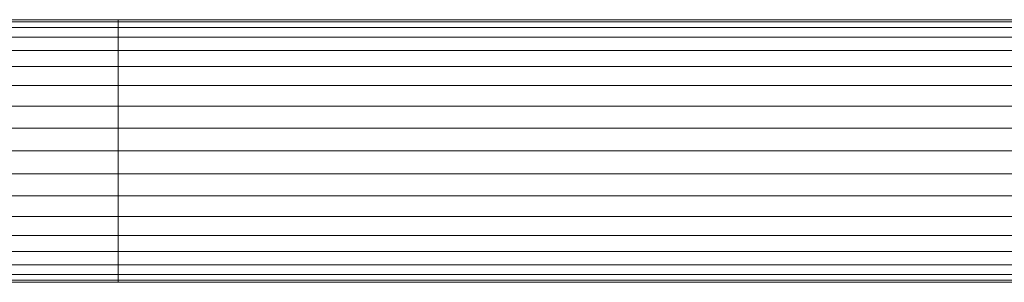
# Model space of a CAD drawing. Units: metres. Extents: x -0.4 to 9.9, y -9.8 to -3.8.
# Drawn here: x -0.4 to -0.3, y -6 to -6 of the extents above; entities that cross this region are included whole.
import ezdxf

# ---------------------------------------------------------------- set-up
doc = ezdxf.new("R2010")
doc.units = ezdxf.units.M
doc.linetypes.add('AUSGEZOGEN', pattern=[0])
doc.layers.add('Standard', color=7, linetype='AUSGEZOGEN', lineweight=13)

# ---------------------------------------------------------------- blocks, each defined once
blk = doc.blocks.new('Lichtschacht_$F1')
at = {"layer": 'Standard', "color": 7, "linetype": 'AUSGEZOGEN', "lineweight": 13, "transparency": 33554687}
for p, q in [((-0.087, -0.411), (-0.092036, -0.411)), ((-0.092036, -0.411), (-0.087, -0.411)), ((-0.087, -0.411061), (-0.087, -0.411)), ((-0.087, -0.411), (-0.087, -0.411061)), ((0, -0.411), (-0.087, -0.411)), ((-0.087, -0.411061), (-0.087, -0.411)), ((-0.087, -0.411), (-0.087, -0.411061)), ((-0.087, -0.411061), (-0.087, -0.411)), ((-0.087, -0.411), (-0.087, -0.411061)), ((-0.087, -0.411061), (-0.087, -0.411)), ((-0.087, -0.411), (-0.087, -0.411061)), ((-0.087, -0.411), (0, -0.411)), ((-0.087, -0.411241), (-0.092273, -0.411241)), ((-0.092273, -0.411241), (-0.087, -0.411241)), ((-0.087, -0.411061), (-0.092156, -0.411061)), ((-0.092156, -0.411061), (-0.087, -0.411061)), ((-0.087, -0.411061), (-0.091915, -0.411061)), ((-0.091915, -0.411061), (-0.087, -0.411061)), ((-0.087, -0.411241), (-0.091798, -0.411241)), ((-0.091798, -0.411241), (-0.087, -0.411241)), ((-0.087, -0.411241), (-0.087, -0.411061)), ((-0.087, -0.411061), (-0.087, -0.411241)), ((0, -0.411061), (-0.087, -0.411061)), ((0, -0.411061), (-0.087, -0.411061)), ((-0.087, -0.411241), (-0.087, -0.411061)), ((-0.087, -0.411061), (-0.087, -0.411241)), ((-0.087, -0.411241), (-0.087, -0.411061)), ((-0.087, -0.411061), (-0.087, -0.411241)), ((-0.087, -0.411241), (-0.087, -0.411061)), ((-0.087, -0.411061), (-0.087, -0.411241)), ((-0.087, -0.411061), (0, -0.411061)), ((-0.087, -0.411061), (0, -0.411061)), ((-0.087, -0.411536), (-0.087, -0.411241)), ((-0.087, -0.411241), (-0.087, -0.411536)), ((0, -0.411241), (-0.087, -0.411241)), ((0, -0.411241), (-0.087, -0.411241)), ((-0.087, -0.411536), (-0.087, -0.411241)), ((-0.087, -0.411241), (-0.087, -0.411536)), ((-0.087, -0.411536), (-0.087, -0.411241)), ((-0.087, -0.411241), (-0.087, -0.411536)), ((-0.087, -0.411536), (-0.087, -0.411241)), ((-0.087, -0.411241), (-0.087, -0.411536)), ((-0.087, -0.411241), (0, -0.411241)), ((-0.087, -0.411241), (0, -0.411241)), ((-0.087, -0.411536), (-0.092383, -0.411536)), ((-0.092383, -0.411536), (-0.087, -0.411536)), ((-0.087, -0.411536), (-0.091689, -0.411536)), ((-0.091689, -0.411536), (-0.087, -0.411536)), ((-0.087, -0.411936), (-0.087, -0.411536)), ((-0.087, -0.411536), (-0.087, -0.411936)), ((0, -0.411536), (-0.087, -0.411536)), ((0, -0.411536), (-0.087, -0.411536)), ((-0.087, -0.411936), (-0.087, -0.411536)), ((-0.087, -0.411536), (-0.087, -0.411936)), ((-0.087, -0.411936), (-0.087, -0.411536)), ((-0.087, -0.411536), (-0.087, -0.411936)), ((-0.087, -0.411936), (-0.087, -0.411536)), ((-0.087, -0.411536), (-0.087, -0.411936)), ((-0.087, -0.411536), (0, -0.411536)), ((-0.087, -0.411536), (0, -0.411536)), ((-0.087, -0.411936), (-0.092482, -0.411936)), ((-0.092482, -0.411936), (-0.087, -0.411936)), ((-0.087, -0.411936), (-0.091589, -0.411936)), ((-0.091589, -0.411936), (-0.087, -0.411936)), ((-0.087, -0.412429), (-0.087, -0.411936)), ((-0.087, -0.411936), (-0.087, -0.412429)), ((0, -0.411936), (-0.087, -0.411936)), ((0, -0.411936), (-0.087, -0.411936)), ((-0.087, -0.412429), (-0.087, -0.411936)), ((-0.087, -0.411936), (-0.087, -0.412429)), ((-0.087, -0.412429), (-0.087, -0.411936)), ((-0.087, -0.411936), (-0.087, -0.412429)), ((-0.087, -0.412429), (-0.087, -0.411936)), ((-0.087, -0.411936), (-0.087, -0.412429)), ((-0.087, -0.411936), (0, -0.411936)), ((-0.087, -0.411936), (0, -0.411936)), ((-0.087, -0.412429), (-0.092568, -0.412429)), ((-0.092568, -0.412429), (-0.087, -0.412429)), ((-0.087, -0.412429), (-0.091504, -0.412429)), ((-0.091504, -0.412429), (-0.087, -0.412429)), ((-0.087, -0.413), (-0.087, -0.412429)), ((-0.087, -0.412429), (-0.087, -0.413)), ((0, -0.412429), (-0.087, -0.412429)), ((0, -0.412429), (-0.087, -0.412429)), ((-0.087, -0.413), (-0.087, -0.412429)), ((-0.087, -0.412429), (-0.087, -0.413)), ((-0.087, -0.413), (-0.087, -0.412429)), ((-0.087, -0.412429), (-0.087, -0.413)), ((-0.087, -0.413), (-0.087, -0.412429)), ((-0.087, -0.412429), (-0.087, -0.413)), ((-0.087, -0.412429), (0, -0.412429)), ((-0.087, -0.412429), (0, -0.412429)), ((-0.087, -0.413), (-0.092637, -0.413)), ((-0.092637, -0.413), (-0.087, -0.413)), ((-0.087, -0.413), (-0.091434, -0.413)), ((-0.091434, -0.413), (-0.087, -0.413)), ((-0.087, -0.413632), (-0.087, -0.413)), ((-0.087, -0.413), (-0.087, -0.413632)), ((0, -0.413), (-0.087, -0.413)), ((0, -0.413), (-0.087, -0.413)), ((-0.087, -0.413632), (-0.087, -0.413)), ((-0.087, -0.413), (-0.087, -0.413632)), ((-0.087, -0.413632), (-0.087, -0.413)), ((-0.087, -0.413), (-0.087, -0.413632)), ((-0.087, -0.413632), (-0.087, -0.413)), ((-0.087, -0.413), (-0.087, -0.413632)), ((-0.087, -0.413), (0, -0.413)), ((-0.087, -0.413), (0, -0.413)), ((-0.087, -0.413632), (-0.092689, -0.413632)), ((-0.092689, -0.413632), (-0.087, -0.413632)), ((-0.087, -0.413632), (-0.091383, -0.413632)), ((-0.091383, -0.413632), (-0.087, -0.413632)), ((-0.087, -0.414305), (-0.087, -0.413632)), ((-0.087, -0.413632), (-0.087, -0.414305)), ((0, -0.413632), (-0.087, -0.413632)), ((0, -0.413632), (-0.087, -0.413632)), ((-0.087, -0.414305), (-0.087, -0.413632)), ((-0.087, -0.413632), (-0.087, -0.414305)), ((-0.087, -0.414305), (-0.087, -0.413632)), ((-0.087, -0.413632), (-0.087, -0.414305)), ((-0.087, -0.414305), (-0.087, -0.413632)), ((-0.087, -0.413632), (-0.087, -0.414305)), ((-0.087, -0.413632), (0, -0.413632)), ((-0.087, -0.413632), (0, -0.413632)), ((-0.087, -0.414305), (-0.09272, -0.414305)), ((-0.09272, -0.414305), (-0.087, -0.414305)), ((-0.087, -0.414305), (-0.091352, -0.414305)), ((-0.091352, -0.414305), (-0.087, -0.414305)), ((-0.087, -0.415), (-0.087, -0.414305)), ((-0.087, -0.414305), (-0.087, -0.415)), ((0, -0.414305), (-0.087, -0.414305)), ((0, -0.414305), (-0.087, -0.414305)), ((-0.087, -0.415), (-0.087, -0.414305)), ((-0.087, -0.414305), (-0.087, -0.415)), ((-0.087, -0.415), (-0.087, -0.414305)), ((-0.087, -0.414305), (-0.087, -0.415)), ((-0.087, -0.414305), (-0.087, -0.415)), ((-0.087, -0.415), (-0.087, -0.414305)), ((-0.087, -0.414305), (0, -0.414305)), ((-0.087, -0.414305), (0, -0.414305)), ((-0.087, -0.415), (-0.09273, -0.415)), ((-0.09273, -0.415), (-0.087, -0.415)), ((-0.087, -0.415), (-0.091341, -0.415)), ((-0.091341, -0.415), (-0.087, -0.415)), ((-0.087, -0.415), (-0.087, -0.415695)), ((-0.087, -0.415695), (-0.087, -0.415)), ((0, -0.415), (-0.087, -0.415)), ((0, -0.415), (-0.087, -0.415)), ((-0.087, -0.415695), (-0.087, -0.415)), ((-0.087, -0.415), (-0.087, -0.415695)), ((-0.087, -0.415695), (-0.087, -0.415)), ((-0.087, -0.415), (-0.087, -0.415695)), ((-0.087, -0.415), (-0.087, -0.415695)), ((-0.087, -0.415695), (-0.087, -0.415)), ((-0.087, -0.415), (0, -0.415)), ((-0.087, -0.415), (0, -0.415)), ((-0.087, -0.415695), (-0.09272, -0.415695)), ((-0.09272, -0.415695), (-0.087, -0.415695)), ((-0.087, -0.415695), (-0.091352, -0.415695)), ((-0.091352, -0.415695), (-0.087, -0.415695)), ((-0.087, -0.415695), (-0.087, -0.416368)), ((-0.087, -0.416368), (-0.087, -0.415695)), ((0, -0.415695), (-0.087, -0.415695)), ((0, -0.415695), (-0.087, -0.415695)), ((-0.087, -0.416368), (-0.087, -0.415695)), ((-0.087, -0.415695), (-0.087, -0.416368)), ((-0.087, -0.416368), (-0.087, -0.415695)), ((-0.087, -0.415695), (-0.087, -0.416368)), ((-0.087, -0.415695), (-0.087, -0.416368)), ((-0.087, -0.416368), (-0.087, -0.415695)), ((-0.087, -0.415695), (0, -0.415695)), ((-0.087, -0.415695), (0, -0.415695)), ((-0.087, -0.416368), (-0.092689, -0.416368)), ((-0.092689, -0.416368), (-0.087, -0.416368)), ((-0.087, -0.416368), (-0.091383, -0.416368)), ((-0.091383, -0.416368), (-0.087, -0.416368)), ((-0.087, -0.416368), (-0.087, -0.417)), ((-0.087, -0.417), (-0.087, -0.416368)), ((0, -0.416368), (-0.087, -0.416368)), ((0, -0.416368), (-0.087, -0.416368)), ((-0.087, -0.417), (-0.087, -0.416368)), ((-0.087, -0.416368), (-0.087, -0.417)), ((-0.087, -0.417), (-0.087, -0.416368)), ((-0.087, -0.416368), (-0.087, -0.417)), ((-0.087, -0.416368), (-0.087, -0.417)), ((-0.087, -0.417), (-0.087, -0.416368)), ((-0.087, -0.416368), (0, -0.416368)), ((-0.087, -0.416368), (0, -0.416368)), ((-0.087, -0.417), (-0.092637, -0.417)), ((-0.092637, -0.417), (-0.087, -0.417)), ((-0.087, -0.417), (-0.091434, -0.417)), ((-0.091434, -0.417), (-0.087, -0.417)), ((-0.087, -0.417), (-0.087, -0.417571)), ((-0.087, -0.417571), (-0.087, -0.417)), ((0, -0.417), (-0.087, -0.417)), ((0, -0.417), (-0.087, -0.417)), ((-0.087, -0.417571), (-0.087, -0.417)), ((-0.087, -0.417), (-0.087, -0.417571)), ((-0.087, -0.417571), (-0.087, -0.417)), ((-0.087, -0.417), (-0.087, -0.417571)), ((-0.087, -0.417), (-0.087, -0.417571)), ((-0.087, -0.417571), (-0.087, -0.417)), ((-0.087, -0.417), (0, -0.417)), ((-0.087, -0.417), (0, -0.417)), ((-0.087, -0.417571), (-0.092568, -0.417571)), ((-0.092568, -0.417571), (-0.087, -0.417571)), ((-0.087, -0.417571), (-0.091504, -0.417571)), ((-0.091504, -0.417571), (-0.087, -0.417571)), ((-0.087, -0.417571), (-0.087, -0.418064)), ((-0.087, -0.418064), (-0.087, -0.417571)), ((0, -0.417571), (-0.087, -0.417571)), ((0, -0.417571), (-0.087, -0.417571)), ((-0.087, -0.418064), (-0.087, -0.417571)), ((-0.087, -0.417571), (-0.087, -0.418064)), ((-0.087, -0.418064), (-0.087, -0.417571)), ((-0.087, -0.417571), (-0.087, -0.418064)), ((-0.087, -0.417571), (-0.087, -0.418064)), ((-0.087, -0.418064), (-0.087, -0.417571)), ((-0.087, -0.417571), (0, -0.417571)), ((-0.087, -0.417571), (0, -0.417571)), ((-0.087, -0.418064), (-0.092482, -0.418064)), ((-0.092482, -0.418064), (-0.087, -0.418064)), ((-0.087, -0.418064), (-0.091589, -0.418064)), ((-0.091589, -0.418064), (-0.087, -0.418064)), ((-0.087, -0.418064), (-0.087, -0.418464)), ((-0.087, -0.418464), (-0.087, -0.418064)), ((0, -0.418064), (-0.087, -0.418064)), ((0, -0.418064), (-0.087, -0.418064)), ((-0.087, -0.418464), (-0.087, -0.418064)), ((-0.087, -0.418064), (-0.087, -0.418464)), ((-0.087, -0.418464), (-0.087, -0.418064)), ((-0.087, -0.418064), (-0.087, -0.418464)), ((-0.087, -0.418064), (-0.087, -0.418464)), ((-0.087, -0.418464), (-0.087, -0.418064)), ((-0.087, -0.418064), (0, -0.418064)), ((-0.087, -0.418064), (0, -0.418064)), ((-0.087, -0.418464), (-0.092383, -0.418464)), ((-0.092383, -0.418464), (-0.087, -0.418464)), ((-0.087, -0.418464), (-0.091689, -0.418464)), ((-0.091689, -0.418464), (-0.087, -0.418464)), ((-0.087, -0.418464), (-0.087, -0.418759)), ((-0.087, -0.418759), (-0.087, -0.418464)), ((0, -0.418464), (-0.087, -0.418464)), ((0, -0.418464), (-0.087, -0.418464)), ((-0.087, -0.418759), (-0.087, -0.418464)), ((-0.087, -0.418464), (-0.087, -0.418759)), ((-0.087, -0.418759), (-0.087, -0.418464)), ((-0.087, -0.418464), (-0.087, -0.418759)), ((-0.087, -0.418464), (-0.087, -0.418759)), ((-0.087, -0.418759), (-0.087, -0.418464)), ((-0.087, -0.418464), (0, -0.418464)), ((-0.087, -0.418464), (0, -0.418464)), ((-0.087, -0.418759), (-0.092273, -0.418759)), ((-0.092273, -0.418759), (-0.087, -0.418759)), ((-0.087, -0.418759), (-0.091798, -0.418759)), ((-0.091798, -0.418759), (-0.087, -0.418759)), ((-0.087, -0.418759), (-0.087, -0.418939)), ((-0.087, -0.418939), (-0.087, -0.418759)), ((0, -0.418759), (-0.087, -0.418759)), ((0, -0.418759), (-0.087, -0.418759)), ((-0.087, -0.418939), (-0.087, -0.418759)), ((-0.087, -0.418759), (-0.087, -0.418939)), ((-0.087, -0.418939), (-0.087, -0.418759)), ((-0.087, -0.418759), (-0.087, -0.418939)), ((-0.087, -0.418759), (-0.087, -0.418939)), ((-0.087, -0.418939), (-0.087, -0.418759)), ((-0.087, -0.418759), (0, -0.418759)), ((-0.087, -0.418759), (0, -0.418759)), ((-0.087, -0.418939), (-0.092156, -0.418939)), ((-0.092156, -0.418939), (-0.087, -0.418939)), ((-0.092036, -0.419), (-0.087, -0.419)), ((-0.087, -0.419), (-0.092036, -0.419)), ((-0.087, -0.418939), (-0.091915, -0.418939)), ((-0.091915, -0.418939), (-0.087, -0.418939)), ((-0.087, -0.418939), (-0.087, -0.419)), ((-0.087, -0.419), (-0.087, -0.418939)), ((0, -0.418939), (-0.087, -0.418939)), ((0, -0.418939), (-0.087, -0.418939)), ((-0.087, -0.419), (-0.087, -0.418939)), ((-0.087, -0.418939), (-0.087, -0.419)), ((-0.087, -0.419), (-0.087, -0.418939)), ((-0.087, -0.418939), (-0.087, -0.419)), ((-0.087, -0.418939), (-0.087, -0.419)), ((-0.087, -0.419), (-0.087, -0.418939)), ((-0.087, -0.418939), (0, -0.418939)), ((-0.087, -0.418939), (0, -0.418939)), ((0, -0.419), (-0.087, -0.419)), ((-0.087, -0.419), (0, -0.419))]:
    blk.add_line(p, q, dxfattribs=at)

msp = doc.modelspace()

# ---------------------------------------------------------------- block references
at = {"layer": 'Standard', "color": 7, "linetype": 'AUSGEZOGEN', "lineweight": 25, "transparency": 33554687}
msp.add_blockref('Lichtschacht_$F1', (-0.261664, -5.587872), dxfattribs=at)

doc.saveas('drawing.dxf')
